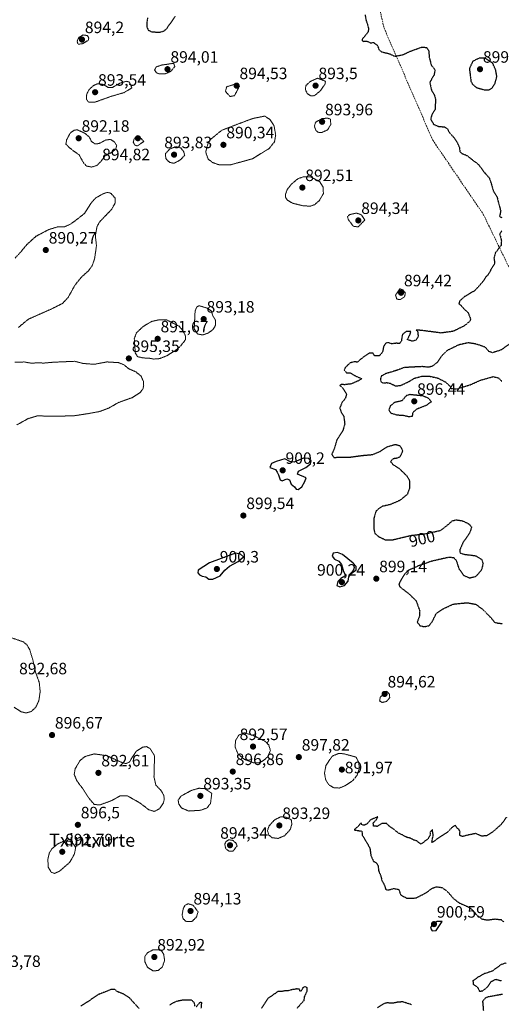
# Model space of a CAD drawing. Units: metres. Extents: x 562995 to 566426, y 4740287 to 4742632.
# Drawn here: x 565619 to 565912, y 4740800 to 4741399 of the extents above; entities that cross this region are included whole.
import ezdxf
from ezdxf.enums import TextEntityAlignment as Align

# ---------------------------------------------------------------- set-up
doc = ezdxf.new("R2010")
doc.units = ezdxf.units.M
doc.header["$MEASUREMENT"] = 0
doc.linetypes.add('TRAZOS2', pattern=[0.375, 0.25, -0.125])
doc.linetypes.add('TRAZOSX2', pattern=[1.5, 1, -0.5])
for name, color, linetype, lineweight in [('Carátula', 7, 'Continuous', 5), ('Curva de nivel maestra', 36, 'Continuous', 30), ('Curva de nivel maestra depresión', 36, 'TRAZOS2', 30), ('Curva de nivel normal depresión', 36, 'TRAZOS2', 0), ('Punto de cota en terreno', 7, 'Continuous', 0), ('Rótulo de curva de nivel directora', 19, 'Continuous', 0), ('Rótulo de punto de cota en terreno', 19, 'Continuous', 0), ('Senda', 19, 'TRAZOSX2', 0), ('Texto cartográfico', 19, 'Continuous', 0)]:
    doc.layers.add(name, color=color, linetype=linetype, lineweight=lineweight)
doc.styles.add('Arial', font='txt', dxfattribs={"height": 0.2})

# ---------------------------------------------------------------- blocks, each defined once
blk = doc.blocks.new('5PATER')
at = {"layer": 'Carátula', "linetype": 'Continuous', "lineweight": 5}
h = blk.add_hatch(color=250, dxfattribs=at)
edge = h.paths.add_edge_path()
edge.add_ellipse((0, 0.01), major_axis=(-1.33, -1.34), ratio=0.999422, start_angle=0, end_angle=360)

msp = doc.modelspace()

# ---------------------------------------------------------------- linework, layer by layer
at = {"layer": 'Curva de nivel maestra', "color": 36, "linetype": 'Continuous', "lineweight": 30}
for points in [[(565788.5, 4741113.32, 900), (565790.68, 4741114.98, 900), (565792.48, 4741118.25, 900), (565793.26, 4741120.44, 900), (565787.97, 4741122.78, 900), (565788.64, 4741124.44, 900), (565793.17, 4741126.75, 900), (565795.92, 4741128.96, 900), (565796.25, 4741130.84, 900), (565794.7, 4741132.28, 900), (565791.63, 4741132.35, 900), (565786.02, 4741130.08, 900), (565783.46, 4741130.45, 900), (565780.23, 4741132.09, 900), (565775.02, 4741130.31, 900), (565772.2, 4741129.14, 900), (565771.25, 4741126.77, 900), (565774.57, 4741125.56, 900), (565775.63, 4741123.96, 900), (565776.44, 4741122.2, 900), (565777.55, 4741119.21, 900), (565778.76, 4741118.62, 900), (565781.53, 4741119.8, 900), (565783.19, 4741119.19, 900), (565784.26, 4741116.59, 900), (565786.22, 4741114.89, 900), (565787.23, 4741113.62, 900), (565788.5, 4741113.32, 900)], [(565736.64, 4741058.74, 900), (565741.11, 4741060.87, 900), (565743.95, 4741064.25, 900), (565746.72, 4741066.75, 900), (565751.91, 4741069.61, 900), (565755.2, 4741072.46, 900), (565753.34, 4741074, 900), (565750.25, 4741074.58, 900), (565734.45, 4741068.78, 900), (565727.58, 4741064.38, 900), (565727.4, 4741062.7, 900), (565728.37, 4741061.36, 900), (565730.12, 4741060.61, 900), (565732.2, 4741060.34, 900), (565734.14, 4741058.84, 900), (565736.64, 4741058.74, 900)], [(565813.77, 4741054.13, 900), (565816.63, 4741054.96, 900), (565818.78, 4741057.57, 900), (565819.23, 4741060.33, 900), (565820.73, 4741062.25, 900), (565823.6, 4741064.5, 900), (565823.69, 4741066.58, 900), (565821.83, 4741068.48, 900), (565815.47, 4741073.8, 900), (565812.36, 4741075.05, 900), (565809.72, 4741074.64, 900), (565809.05, 4741072.91, 900), (565810.54, 4741071, 900), (565813.2, 4741069.8, 900), (565814.8, 4741067.79, 900), (565815.96, 4741063.42, 900), (565817.09, 4741061.63, 900), (565816.84, 4741060.56, 900), (565814.44, 4741059.3, 900), (565812.47, 4741057.38, 900), (565812.02, 4741054.96, 900), (565813.77, 4741054.13, 900)], [(565869.9, 4740844.9, 900), (565872.39, 4740845.13, 900), (565875.88, 4740850.57, 900), (565872.93, 4740850.59, 900), (565869.95, 4740848.87, 900), (565868.81, 4740846.57, 900), (565869.9, 4740844.9, 900)]]:
    msp.add_polyline3d(points, dxfattribs=at)
at = {"layer": 'Curva de nivel maestra depresión', "color": 36, "linetype": 'TRAZOS2', "lineweight": 30}
for points in [[(565696.84, 4741400.22, 900), (565696.39, 4741396.88, 900), (565696.53, 4741394.58, 900), (565697.25, 4741392.78, 900), (565699.17, 4741391.8, 900), (565704.28, 4741391.44, 900), (565707.2, 4741392.4, 900), (565708.65, 4741393.85, 900), (565713.83, 4741401.31, 900)], [(565829.1, 4741402.07, 900), (565829.77, 4741398.52, 900), (565830.58, 4741396.29, 900), (565831.19, 4741393.79, 900), (565831.03, 4741391.7, 900), (565827.5, 4741387.35, 900), (565827.24, 4741386.46, 900), (565828.23, 4741385.94, 900), (565830.25, 4741386.1, 900), (565832.25, 4741385.11, 900), (565834.4, 4741385.16, 900), (565836.72, 4741383.38, 900), (565837.54, 4741380.9, 900), (565839.12, 4741379.55, 900), (565843.46, 4741378.56, 900), (565845.43, 4741377.72, 900), (565847.14, 4741376.87, 900), (565851.93, 4741377.76, 900), (565856.93, 4741380.03, 900), (565863.32, 4741382.34, 900), (565866.47, 4741382.28, 900), (565867.83, 4741380.1, 900), (565868.13, 4741376.13, 900), (565869.31, 4741371.62, 900), (565871.64, 4741368.58, 900), (565871.04, 4741365.47, 900), (565868.51, 4741361.14, 900), (565868.94, 4741358.43, 900), (565869.62, 4741355.79, 900), (565871.14, 4741353.48, 900), (565872, 4741350.66, 900), (565871.82, 4741347.82, 900), (565871.62, 4741344.48, 900), (565869.54, 4741340.92, 900), (565869, 4741338.33, 900), (565870.83, 4741335.44, 900), (565873.83, 4741334.16, 900), (565877.3, 4741333.96, 900), (565878.98, 4741332.97, 900), (565880.42, 4741330.42, 900), (565883.02, 4741327.54, 900), (565885.08, 4741324.51, 900), (565886.48, 4741321.28, 900), (565886.74, 4741318.88, 900), (565888, 4741317.72, 900), (565891.13, 4741316.46, 900), (565893.6, 4741314.45, 900), (565898.04, 4741311.08, 900), (565902.01, 4741305.76, 900), (565904.53, 4741302.99, 900), (565905.76, 4741299.73, 900), (565907.07, 4741295.04, 900), (565909.23, 4741291.56, 900), (565911.55, 4741282.78, 900), (565910.88, 4741279.35, 900), (565912.29, 4741278.84, 900)], [(565904.26, 4741356.36, 900), (565906.26, 4741357.43, 900), (565908.14, 4741360.37, 900), (565909.24, 4741364.59, 900), (565908.5, 4741368.6, 900), (565906.69, 4741372.59, 900), (565902.08, 4741375.73, 900), (565898.19, 4741375.61, 900), (565894.53, 4741373.74, 900), (565892.51, 4741369.27, 900), (565893.5, 4741361.7, 900), (565894.33, 4741359.92, 900), (565896.75, 4741357.86, 900), (565901.59, 4741356.47, 900), (565904.26, 4741356.36, 900)], [(565912.27, 4741270.66, 900), (565910.87, 4741268.8, 900), (565911.36, 4741267.36, 900), (565911.99, 4741264.56, 900), (565911.77, 4741261.86, 900), (565908.33, 4741257.26, 900), (565907.46, 4741254.26, 900), (565907.92, 4741250.81, 900), (565905.89, 4741247.67, 900), (565904.13, 4741244.24, 900), (565902.38, 4741242.45, 900), (565900.75, 4741239.79, 900), (565895.89, 4741234.38, 900), (565889.6, 4741230.66, 900), (565886.6, 4741228, 900), (565886.15, 4741226.35, 900), (565887.52, 4741225.18, 900), (565889.73, 4741222.73, 900), (565891.69, 4741221.02, 900), (565893.28, 4741217.02, 900), (565892.7, 4741215.61, 900), (565889.63, 4741213.01, 900), (565882.8, 4741209.6, 900), (565875.43, 4741208.54, 900), (565863.08, 4741210.15, 900), (565860.23, 4741210.24, 900), (565861.23, 4741209.22, 900), (565861.32, 4741206.22, 900), (565860.14, 4741204.22, 900), (565857.79, 4741203.54, 900), (565854.86, 4741204.5, 900), (565856.52, 4741207.93, 900), (565857.02, 4741209.54, 900), (565854.11, 4741209.41, 900), (565851.82, 4741207.7, 900), (565851.11, 4741203.48, 900), (565850.09, 4741202.18, 900), (565848.08, 4741202.3, 900), (565845.3, 4741201.96, 900), (565842.97, 4741202.72, 900), (565841.59, 4741202.33, 900), (565840.32, 4741200.25, 900), (565839.71, 4741196.88, 900), (565837.82, 4741194.75, 900), (565834.74, 4741194.7, 900), (565833.97, 4741196.38, 900), (565831.57, 4741196.26, 900), (565826.77, 4741192.92, 900), (565824.35, 4741190.74, 900), (565822.78, 4741191.11, 900), (565820.05, 4741190.38, 900), (565816.92, 4741187.41, 900), (565816.44, 4741186, 900), (565817.91, 4741184.24, 900), (565820.15, 4741184.22, 900), (565822.85, 4741182.61, 900), (565827.22, 4741180.72, 900), (565824.55, 4741179.26, 900), (565820.74, 4741177.6, 900), (565816.71, 4741177.09, 900), (565814.48, 4741177.26, 900), (565813.73, 4741176.65, 900), (565815.68, 4741175.01, 900), (565817.8, 4741171.3, 900), (565817.06, 4741168.63, 900), (565815.08, 4741166.25, 900), (565813.74, 4741162.94, 900), (565814.45, 4741160.72, 900), (565816.16, 4741158.06, 900), (565816.76, 4741153.1, 900), (565815.52, 4741149.05, 900), (565812, 4741143.69, 900), (565810.57, 4741138.69, 900), (565808.83, 4741134.69, 900), (565810.14, 4741132.8, 900), (565813.44, 4741133.07, 900), (565819.04, 4741132.93, 900), (565827.44, 4741134.08, 900), (565833.66, 4741134.61, 900), (565838.19, 4741136.5, 900), (565842.58, 4741139.38, 900), (565847.56, 4741140.83, 900), (565850.25, 4741140.01, 900), (565851.98, 4741136.94, 900), (565850.27, 4741133.14, 900), (565847.87, 4741132.16, 900), (565846.1, 4741132.08, 900), (565844.62, 4741130.28, 900), (565846.05, 4741128.58, 900), (565849.64, 4741126.35, 900), (565854.56, 4741121.57, 900), (565856.19, 4741118.58, 900), (565856.08, 4741113.92, 900), (565854.72, 4741110.31, 900), (565850.1, 4741106.62, 900), (565844.4, 4741104.18, 900), (565839.37, 4741103.05, 900), (565835.83, 4741100.4, 900), (565834.44, 4741095.91, 900), (565834.36, 4741089.58, 900), (565835.08, 4741086.64, 900), (565837.23, 4741084.79, 900), (565841.47, 4741082.73, 900), (565846.11, 4741082.82, 900), (565856.86, 4741085.41, 900), (565866.5, 4741086.57, 900), (565875.26, 4741088.56, 900), (565879.93, 4741092.35, 900), (565882.26, 4741094.38, 900), (565884.59, 4741094.9, 900), (565888.26, 4741094.33, 900), (565891.95, 4741092.6, 900), (565893.9, 4741090.55, 900), (565892.74, 4741087.1, 900), (565888.69, 4741081.12, 900), (565886.76, 4741076.91, 900), (565886.83, 4741074.81, 900), (565889.08, 4741073.99, 900), (565896.12, 4741073.11, 900), (565900.01, 4741070.88, 900), (565900.82, 4741068.28, 900), (565899.9, 4741064.42, 900), (565896.39, 4741060.37, 900), (565892.71, 4741059.41, 900), (565889.16, 4741060.99, 900), (565886.39, 4741064.98, 900), (565884.72, 4741070.05, 900), (565883.12, 4741071.77, 900), (565880.04, 4741072.11, 900), (565875.9, 4741071.16, 900), (565869.59, 4741069.72, 900), (565861.59, 4741066.94, 900), (565858.14, 4741065.3, 900), (565855.64, 4741064.34, 900), (565853.42, 4741062.25, 900), (565851.08, 4741058.58, 900), (565849.7, 4741055.85, 900), (565850.06, 4741054.36, 900), (565856.02, 4741049.71, 900), (565860.14, 4741045.7, 900), (565862.33, 4741039.58, 900), (565862.12, 4741036.21, 900), (565860.83, 4741032.72, 900), (565862.42, 4741030.51, 900), (565865.35, 4741029.91, 900), (565868.08, 4741030.61, 900), (565870.07, 4741033.21, 900), (565872.36, 4741037.89, 900), (565876.48, 4741040.75, 900), (565882.66, 4741043.65, 900), (565891.19, 4741044.52, 900), (565896.26, 4741043.6, 900), (565900.59, 4741040.51, 900), (565905.5, 4741035.49, 900), (565907.86, 4741032.58, 900), (565910, 4741032.09, 900), (565912.74, 4741031.81, 900)], [(565917.74, 4741202.28, 900), (565911.47, 4741198.08, 900), (565906.55, 4741196.54, 900), (565904.39, 4741197.33, 900), (565902.31, 4741199.78, 900), (565899.93, 4741200.72, 900), (565896.51, 4741201.83, 900), (565891.75, 4741202.59, 900), (565885.99, 4741201.28, 900), (565879.11, 4741197.96, 900), (565875.52, 4741194.46, 900), (565873.14, 4741190.83, 900), (565870.11, 4741188.38, 900), (565867.81, 4741187.7, 900), (565863.8, 4741188.1, 900), (565852.82, 4741187.52, 900), (565848.48, 4741185.85, 900), (565841.59, 4741183.78, 900), (565839.06, 4741182.41, 900), (565838.43, 4741180.58, 900), (565838.81, 4741178.8, 900), (565840.31, 4741178.12, 900), (565842.21, 4741178.39, 900), (565844.32, 4741177.98, 900), (565847.46, 4741176.45, 900), (565850.4, 4741176.54, 900), (565855.03, 4741178.64, 900), (565859.28, 4741181.09, 900), (565864.05, 4741182.34, 900), (565868.41, 4741182.26, 900), (565873.22, 4741181.17, 900), (565877.89, 4741178.82, 900), (565880.35, 4741176.6, 900), (565881.48, 4741174.77, 900), (565884.84, 4741174.46, 900)], [(565884.84, 4741174.46, 900), (565893.12, 4741177.11, 900), (565899.26, 4741179.82, 900), (565906.93, 4741182.01, 900), (565910.26, 4741181.24, 900), (565912.26, 4741179.14, 900)], [(565855.96, 4741157.7, 900), (565857.99, 4741158.06, 900), (565858.27, 4741160.3, 900), (565860.78, 4741162.49, 900), (565866.26, 4741164.58, 900), (565869.4, 4741166.75, 900), (565867.72, 4741168.78, 900), (565864.26, 4741170.24, 900), (565856.37, 4741171.08, 900), (565854.26, 4741170.48, 900), (565851.59, 4741167.34, 900), (565846.92, 4741166.24, 900), (565844.42, 4741164.16, 900), (565843.58, 4741161.71, 900), (565844.75, 4741159.87, 900), (565848.29, 4741158.78, 900), (565852.37, 4741158.48, 900), (565855.96, 4741157.7, 900)], [(565915.15, 4740914.08, 900), (565911.82, 4740909.6, 900), (565906.7, 4740905.08, 900), (565903.01, 4740902.78, 900), (565900.03, 4740902.5, 900), (565896.34, 4740904.13, 900), (565890.34, 4740902.86, 900), (565888.26, 4740902.29, 900), (565886.73, 4740902.95, 900), (565886.83, 4740905.14, 900), (565886.26, 4740906.56, 900), (565885.09, 4740907.4, 900), (565884.01, 4740909.1, 900), (565882.16, 4740908.02, 900), (565879.17, 4740904.84, 900), (565874.39, 4740901.88, 900), (565870.3, 4740898.88, 900), (565869.59, 4740898.64, 900), (565870.54, 4740903.06, 900), (565870, 4740906.5, 900), (565868.57, 4740904.79, 900), (565868.83, 4740903.32, 900), (565867.41, 4740900.94, 900), (565863.22, 4740897.71, 900), (565861.92, 4740898.4, 900), (565860.85, 4740899.46, 900), (565858.56, 4740900.21, 900), (565856.82, 4740901.22, 900), (565854.4, 4740901.84, 900), (565852.14, 4740903.09, 900), (565849.34, 4740904.43, 900), (565845.9, 4740907.21, 900), (565843.89, 4740908.54, 900), (565842.11, 4740910.28, 900), (565839.18, 4740910.16, 900), (565836.36, 4740908.46, 900), (565834.3, 4740908.65, 900), (565834.07, 4740910.53, 900), (565836.04, 4740912.57, 900), (565836.84, 4740914.29, 900), (565832.5, 4740912.45, 900), (565830.28, 4740909.96, 900), (565828.62, 4740909.11, 900), (565827.15, 4740909.47, 900), (565826.63, 4740910.67, 900), (565825.08, 4740908.69, 900), (565822.4, 4740906.33, 900), (565827.22, 4740905.54, 900), (565827.32, 4740903.21, 900), (565829.01, 4740900.48, 900), (565832, 4740895.32, 900), (565832.66, 4740890.65, 900), (565834.25, 4740887.19, 900), (565836.06, 4740886.18, 900), (565836.96, 4740884.74, 900), (565837.42, 4740881.12, 900), (565838.53, 4740878.69, 900), (565839.35, 4740875.5, 900), (565840.93, 4740872.58, 900), (565841.61, 4740870.24, 900), (565842.85, 4740869.72, 900), (565846.47, 4740870.64, 900), (565849.61, 4740870.14, 900), (565850.75, 4740866.78, 900), (565854.45, 4740864.76, 900), (565860.06, 4740864.92, 900), (565865.88, 4740867.87, 900), (565869.93, 4740870.87, 900), (565872.59, 4740871.74, 900), (565876.04, 4740871.2, 900), (565879.26, 4740868.72, 900), (565883.07, 4740864.38, 900), (565886.54, 4740861.85, 900), (565892.06, 4740859.37, 900), (565894.87, 4740857.23, 900), (565896.72, 4740854.77, 900), (565900.04, 4740852.19, 900), (565903.37, 4740851.54, 900), (565907.95, 4740852.14, 900), (565911.78, 4740851.75, 900), (565913.38, 4740850.4, 900)], [(565914.98, 4740825.4, 900), (565911.78, 4740824.36, 900), (565906.32, 4740820.38, 900), (565901.15, 4740818.67, 900), (565897.94, 4740816.81, 900), (565894.71, 4740814.58, 900), (565894.75, 4740812.43, 900), (565897.65, 4740810.49, 900), (565898.62, 4740808.3, 900), (565900.53, 4740808.36, 900), (565903.6, 4740810.8, 900), (565905.86, 4740814.12, 900), (565908.51, 4740815.47, 900), (565912.12, 4740814.55, 900)], [(565691.68, 4740797.74, 900), (565688.59, 4740801.13, 900), (565685.86, 4740804.2, 900), (565682.11, 4740806.53, 900), (565678.34, 4740808.01, 900), (565677.07, 4740809.28, 900), (565674.73, 4740809.25, 900), (565666.92, 4740806.16, 900), (565660.58, 4740801.84, 900), (565656.25, 4740799.09, 900)], [(565787.53, 4740797.59, 900), (565790.08, 4740800.46, 900), (565791.98, 4740802.57, 900), (565792.35, 4740804.9, 900), (565793.85, 4740808.24, 900), (565793.92, 4740810.36, 900), (565792.42, 4740811.04, 900), (565791.25, 4740810.25, 900), (565790.3, 4740808.38, 900), (565789.63, 4740808.18, 900), (565789.18, 4740809.35, 900), (565787.76, 4740809.6, 900), (565784.5, 4740809.11, 900), (565781.92, 4740808.35, 900), (565780.17, 4740808.35, 900), (565778.25, 4740808.02, 900), (565776.32, 4740808.1, 900), (565774.2, 4740806.67, 900), (565770.17, 4740803.97, 900), (565766.04, 4740797.67, 900)], [(565725.72, 4740799.03, 900), (565725.28, 4740801.36, 900), (565723.62, 4740802.67, 900), (565718.54, 4740802.78, 900), (565713.99, 4740801.93, 900), (565710.38, 4740799.81, 900)], [(565729.51, 4740797.83, 900), (565729.84, 4740801.06, 900), (565729.56, 4740801.72, 900), (565728.46, 4740801.09, 900), (565726.49, 4740798.76, 900)], [(565857.38, 4740800.02, 900), (565851.93, 4740801.74, 900), (565848.49, 4740801.43, 900), (565845.92, 4740800.86, 900), (565842.58, 4740801.12, 900), (565840.25, 4740800.53, 900), (565836.58, 4740798.13, 900)], [(565912.71, 4740806.29, 900), (565904.18, 4740804.79, 900), (565902.26, 4740804.12, 900), (565900.54, 4740802.05, 900), (565901.04, 4740796.4, 900)]]:
    msp.add_polyline3d(points, dxfattribs=at)
at = {"layer": 'Curva de nivel normal depresión', "color": 36, "linetype": 'TRAZOS2', "lineweight": 0}
for points in [[(565654.65, 4741384.13, 895), (565657.35, 4741384.52, 895), (565660.9, 4741386.59, 895), (565661.16, 4741388.16, 895), (565660.16, 4741389.5, 895), (565657.73, 4741389.8, 895), (565655.25, 4741388.41, 895), (565653.98, 4741386.06, 895), (565654.65, 4741384.13, 895)], [(565707.38, 4741366.09, 895), (565710.9, 4741367.61, 895), (565713.45, 4741370.65, 895), (565712.75, 4741372.59, 895), (565705.8, 4741371.57, 895), (565702.12, 4741370.45, 895), (565701.18, 4741368.59, 895), (565702.25, 4741366.83, 895), (565704.09, 4741366.1, 895), (565707.38, 4741366.09, 895)], [(565796.04, 4741352.72, 895), (565798.41, 4741352.94, 895), (565802.04, 4741355.95, 895), (565804.75, 4741359.94, 895), (565805.06, 4741361.68, 895), (565800.25, 4741363.53, 895), (565795.81, 4741361.56, 895), (565793.06, 4741358.93, 895), (565792.84, 4741356.51, 895), (565793.98, 4741354.25, 895), (565796.04, 4741352.72, 895)], [(565664.84, 4741348.93, 895), (565674.47, 4741352.39, 895), (565682.59, 4741354.77, 895), (565687.36, 4741357.7, 895), (565685.7, 4741361.24, 895), (565683.77, 4741361.63, 895), (565680.02, 4741360.45, 895), (565675.49, 4741357.89, 895), (565672.93, 4741357.94, 895), (565669.78, 4741359.75, 895), (565666.51, 4741360.18, 895), (565664.05, 4741359.11, 895), (565661.37, 4741356.64, 895), (565659.88, 4741353.88, 895), (565659.69, 4741350.88, 895), (565660.88, 4741349.01, 895), (565664.84, 4741348.93, 895)], [(565747.02, 4741352.35, 895), (565749.72, 4741352.9, 895), (565752.71, 4741358.59, 895), (565749.49, 4741359.7, 895), (565745, 4741358.34, 895), (565744.2, 4741355.54, 895), (565747.02, 4741352.35, 895)], [(565740.52, 4741310.78, 895), (565747.54, 4741310.88, 895), (565760.71, 4741314.54, 895), (565770.8, 4741320.77, 895), (565774.05, 4741324.88, 895), (565774.76, 4741328.96, 895), (565773.79, 4741334.54, 895), (565771.22, 4741338.44, 895), (565768.25, 4741340.48, 895), (565760.92, 4741339.04, 895), (565750.25, 4741335.05, 895), (565741.92, 4741331.83, 895), (565735.09, 4741326.23, 895), (565733.55, 4741323.61, 895), (565732.2, 4741318.57, 895), (565733.71, 4741314.31, 895), (565736.49, 4741312.2, 895), (565740.52, 4741310.78, 895)], [(565802.58, 4741330.4, 895), (565806.26, 4741332.04, 895), (565808.28, 4741335.34, 895), (565808.03, 4741338.59, 895), (565806.3, 4741339.24, 895), (565803.02, 4741338.96, 895), (565799.01, 4741336.76, 895), (565798.28, 4741334.31, 895), (565799.2, 4741331.88, 895), (565800.39, 4741330.64, 895), (565802.58, 4741330.4, 895)], [(565662.86, 4741309.48, 895), (565666.08, 4741310.44, 895), (565668.48, 4741312.86, 895), (565670.95, 4741316.26, 895), (565675.4, 4741318.59, 895), (565677.61, 4741320.59, 895), (565678.09, 4741322.67, 895), (565676.61, 4741324.88, 895), (565674.33, 4741326.25, 895), (565671.71, 4741326.03, 895), (565667.47, 4741323.81, 895), (565664.84, 4741323.52, 895), (565662.74, 4741325.08, 895), (565661.4, 4741327.82, 895), (565658.66, 4741330.08, 895), (565654.25, 4741332.11, 895), (565652.28, 4741331.94, 895), (565649.87, 4741330.19, 895), (565647.69, 4741326.12, 895), (565647.25, 4741323.44, 895), (565649.42, 4741321.14, 895), (565655.32, 4741316.84, 895), (565657.71, 4741312.38, 895), (565659.74, 4741310.08, 895), (565662.86, 4741309.48, 895)], [(565690.64, 4741322.32, 895), (565694.66, 4741325, 895), (565692.48, 4741327.32, 895), (565690.39, 4741328.19, 895), (565688.7, 4741326.6, 895), (565688.17, 4741324.59, 895), (565689.12, 4741322.85, 895), (565690.64, 4741322.32, 895)], [(565712.87, 4741311.75, 895), (565716.53, 4741313.6, 895), (565719.47, 4741316.59, 895), (565718.87, 4741318.83, 895), (565717.12, 4741321.08, 895), (565714.02, 4741321.88, 895), (565710.27, 4741320.39, 895), (565707.8, 4741317.63, 895), (565707.93, 4741314.69, 895), (565710.13, 4741312.39, 895), (565712.87, 4741311.75, 895)], [(565795.92, 4741285.73, 895), (565798.4, 4741286.6, 895), (565801.2, 4741289, 895), (565803.78, 4741293.31, 895), (565803.54, 4741297.28, 895), (565801.59, 4741300.59, 895), (565796.03, 4741303.52, 895), (565791.74, 4741303.6, 895), (565788.22, 4741302.34, 895), (565784.48, 4741299.24, 895), (565781.77, 4741295.83, 895), (565780.7, 4741292.84, 895), (565780.7, 4741290.99, 895), (565781.7, 4741289.5, 895), (565785.1, 4741287.46, 895), (565791.58, 4741285.86, 895), (565795.92, 4741285.73, 895)], [(565616.37, 4741254.16, 895), (565619.26, 4741257.23, 895), (565623.55, 4741262.39, 895), (565629.04, 4741267.37, 895), (565636.87, 4741271.49, 895), (565642.17, 4741273.08, 895), (565646.27, 4741273.12, 895), (565649.86, 4741274.65, 895), (565653.23, 4741277.12, 895), (565658.62, 4741281.31, 895), (565662.49, 4741287.59, 895), (565665.37, 4741290.74, 895), (565669.68, 4741293.12, 895), (565672.25, 4741294.06, 895), (565674.44, 4741293.6, 895), (565677.17, 4741290.59, 895)], [(565677.17, 4741290.59, 895), (565677.1, 4741287.45, 895), (565675.01, 4741283.72, 895), (565667.68, 4741276.14, 895), (565666.12, 4741273.16, 895), (565665.13, 4741267.74, 895), (565665.8, 4741261.64, 895), (565664.69, 4741253.79, 895), (565663.31, 4741249.71, 895), (565661.04, 4741246.45, 895), (565656.71, 4741242.59, 895), (565652.71, 4741237.64, 895), (565648.57, 4741230.14, 895), (565645.1, 4741226.49, 895), (565638.12, 4741222.99, 895), (565624.54, 4741217.03, 895), (565618.37, 4741211.96, 895)], [(565824.91, 4741273.06, 895), (565829, 4741277.34, 895), (565826.74, 4741280.5, 895), (565823.8, 4741281.5, 895), (565819.9, 4741280.59, 895), (565818.4, 4741279.4, 895), (565818.88, 4741277.65, 895), (565821.98, 4741273.47, 895), (565824.91, 4741273.06, 895)], [(565850.46, 4741228.84, 895), (565853.03, 4741230.53, 895), (565853.63, 4741232.77, 895), (565852.15, 4741234.75, 895), (565850.26, 4741235.4, 895), (565847.62, 4741231.64, 895), (565848.41, 4741229.18, 895), (565850.46, 4741228.84, 895)], [(565730.39, 4741207.35, 895), (565733.92, 4741208.58, 895), (565736.55, 4741210.59, 895), (565738.07, 4741213.03, 895), (565738.2, 4741216.31, 895), (565736.54, 4741219.04, 895), (565735.53, 4741222.13, 895), (565733.05, 4741223.71, 895), (565728.25, 4741225.14, 895), (565726.86, 4741224.44, 895), (565725.78, 4741222.09, 895), (565725.24, 4741211.07, 895), (565727.28, 4741207.95, 895), (565730.39, 4741207.35, 895)], [(565700.58, 4741192.7, 895), (565704.25, 4741192.97, 895), (565708.58, 4741194.71, 895), (565713.73, 4741197.86, 895), (565716.85, 4741200.49, 895), (565720.02, 4741204.58, 895), (565719.92, 4741206.91, 895), (565718.16, 4741210.25, 895), (565716.01, 4741212.7, 895), (565708.37, 4741216.59, 895), (565703.76, 4741216.58, 895), (565699.34, 4741215.56, 895), (565694.15, 4741212.47, 895), (565690.1, 4741208.63, 895), (565688.79, 4741205.09, 895), (565689.41, 4741196.5, 895), (565690.75, 4741194.16, 895), (565694.25, 4741193.38, 895), (565697.92, 4741193.2, 895), (565700.58, 4741192.7, 895)], [(565616.24, 4741190.82, 895), (565621.92, 4741190.92, 895), (565626.25, 4741190.17, 895), (565630.15, 4741190.42, 895), (565633.85, 4741190.25, 895), (565639.21, 4741190.75, 895), (565652.52, 4741191.34, 895), (565657.76, 4741190.02, 895), (565664.46, 4741189.51, 895), (565672.25, 4741190.95, 895), (565679.25, 4741190.51, 895), (565682.38, 4741189.28, 895), (565685.42, 4741186.83, 895), (565689.86, 4741184.84, 895), (565692.92, 4741182.36, 895), (565694.32, 4741179.16, 895), (565694.52, 4741176.86, 895), (565694.09, 4741174.64, 895), (565692.38, 4741172.32, 895), (565687.42, 4741169.2, 895), (565679.31, 4741166.32, 895), (565673.32, 4741162.91, 895), (565667.71, 4741160.78, 895), (565661.17, 4741159.57, 895), (565651.58, 4741158.12, 895), (565636.78, 4741157.95, 895), (565629.97, 4741158.18, 895), (565624.22, 4741156.45, 895), (565617.35, 4741152.63, 895)], [(565622.99, 4740977.43, 895), (565626.15, 4740978.34, 895), (565628.89, 4740980.82, 895), (565630.78, 4740984.91, 895), (565631.6, 4740990.45, 895), (565631, 4740996.06, 895), (565628.73, 4741002.36, 895), (565627.26, 4741009.22, 895), (565625.26, 4741015.91, 895), (565623.59, 4741018.78, 895), (565621.4, 4741020.64, 895), (565611.03, 4741024.26, 895)], [(565839.47, 4740983.82, 895), (565842.11, 4740984.44, 895), (565844.11, 4740986.74, 895), (565843.84, 4740989.07, 895), (565842.25, 4740990.66, 895), (565838.31, 4740987.04, 895), (565837.94, 4740984.74, 895), (565839.47, 4740983.82, 895)], [(565615.71, 4740980.9, 895), (565620.04, 4740978.16, 895), (565622.99, 4740977.43, 895)], [(565761.4, 4740947.08, 895), (565764.68, 4740947.11, 895), (565767.57, 4740948.65, 895), (565770.1, 4740951.02, 895), (565771.54, 4740954.71, 895), (565770.53, 4740958.01, 895), (565768.25, 4740960.28, 895), (565760.79, 4740963.93, 895), (565755.54, 4740965.39, 895), (565752.37, 4740964.01, 895), (565750.3, 4740960.55, 895), (565750.15, 4740956.57, 895), (565751.78, 4740952.67, 895), (565755.54, 4740949.32, 895), (565761.4, 4740947.08, 895)], [(565700.98, 4740917.55, 895), (565704.08, 4740919.16, 895), (565706.32, 4740922.28, 895), (565707.04, 4740924.68, 895), (565706.76, 4740927.26, 895), (565705.19, 4740930.18, 895), (565701.92, 4740933.58, 895), (565700.77, 4740938.6, 895), (565701.12, 4740951.44, 895), (565698.42, 4740955.78, 895), (565696.25, 4740956.95, 895), (565693.86, 4740956.62, 895), (565690.21, 4740954.31, 895), (565687.62, 4740950.71, 895), (565685.95, 4740947.64, 895), (565683.82, 4740946.66, 895), (565681.78, 4740947.08, 895), (565672.04, 4740951.48, 895), (565664.4, 4740952.54, 895), (565658.92, 4740950.98, 895), (565655.92, 4740948.62, 895), (565652.87, 4740943.61, 895), (565652.29, 4740940.01, 895), (565653.98, 4740935.97, 895), (565657.46, 4740931.45, 895), (565661.08, 4740925.74, 895), (565664.48, 4740921.8, 895), (565667.88, 4740921.49, 895), (565675.3, 4740924.26, 895), (565680.15, 4740927.03, 895), (565684.53, 4740927.07, 895), (565691.82, 4740922.97, 895), (565697.68, 4740918.57, 895), (565700.98, 4740917.55, 895)], [(565813.33, 4740931.79, 895), (565816.89, 4740933.1, 895), (565821.62, 4740936.34, 895), (565824.22, 4740939.44, 895), (565825.68, 4740944, 895), (565825.19, 4740947.41, 895), (565823.68, 4740950.57, 895), (565816.19, 4740952.65, 895), (565812.98, 4740952.78, 895), (565809.19, 4740951.23, 895), (565805.32, 4740945.51, 895), (565804.43, 4740940.67, 895), (565805.18, 4740936.7, 895), (565807.22, 4740933.59, 895), (565810.22, 4740931.92, 895), (565813.33, 4740931.79, 895)], [(565721.89, 4740917.81, 895), (565729.21, 4740918.26, 895), (565733.1, 4740919.68, 895), (565735.16, 4740922.45, 895), (565735.91, 4740928.57, 895), (565731.56, 4740931.42, 895), (565728.11, 4740931.64, 895), (565723.57, 4740930.36, 895), (565717.36, 4740926.96, 895), (565715.48, 4740924.47, 895), (565715.84, 4740921.99, 895), (565717.59, 4740919.58, 895), (565721.89, 4740917.81, 895)], [(565776.25, 4740901.14, 895), (565780.21, 4740902.81, 895), (565783.62, 4740906.56, 895), (565784.61, 4740909.85, 895), (565784.25, 4740912.49, 895), (565781.09, 4740913.99, 895), (565777.88, 4740914.33, 895), (565774.18, 4740912.5, 895), (565770.72, 4740908.78, 895), (565769.79, 4740905.78, 895), (565770.66, 4740903.12, 895), (565772.63, 4740901.55, 895), (565776.25, 4740901.14, 895)], [(565640.25, 4740879.85, 895), (565643.25, 4740881.14, 895), (565649.48, 4740886.53, 895), (565652.34, 4740891.44, 895), (565653.17, 4740895.49, 895), (565651.93, 4740897.64, 895), (565649.6, 4740899.47, 895), (565646.14, 4740899.56, 895), (565642.25, 4740897.81, 895), (565638.73, 4740894.84, 895), (565637.13, 4740892.24, 895), (565636.23, 4740888.35, 895), (565636.54, 4740883.61, 895), (565638.25, 4740880.58, 895), (565640.25, 4740879.85, 895)], [(565748.78, 4740893.36, 895), (565751.3, 4740896.57, 895), (565750.5, 4740898.48, 895), (565748.44, 4740900.09, 895), (565746.14, 4740900.24, 895), (565744.45, 4740899.19, 895), (565743.8, 4740897.57, 895), (565744.42, 4740894.89, 895), (565746.34, 4740893.4, 895), (565748.78, 4740893.36, 895)], [(565720.45, 4740850.52, 895), (565723.8, 4740850.56, 895), (565726.64, 4740853.37, 895), (565727.56, 4740856.57, 895), (565724.59, 4740860.45, 895), (565721.64, 4740861.44, 895), (565719.61, 4740860.48, 895), (565718.52, 4740858.32, 895), (565717.91, 4740854.52, 895), (565718.49, 4740852.24, 895), (565720.45, 4740850.52, 895)], [(565700.14, 4740820.54, 895), (565703.32, 4740820.81, 895), (565705.84, 4740822.9, 895), (565707.23, 4740826.9, 895), (565706.7, 4740830.58, 895), (565705.56, 4740832.57, 895), (565703.61, 4740833.41, 895), (565700.38, 4740833.45, 895), (565696.74, 4740831.56, 895), (565695.3, 4740829.36, 895), (565695.12, 4740826.4, 895), (565696.79, 4740822.81, 895), (565700.14, 4740820.54, 895)]]:
    msp.add_polyline3d(points, dxfattribs=at)
at = {"layer": 'Senda', "color": 19, "linetype": 'TRAZOSX2', "lineweight": 0}
msp.add_lwpolyline([(565830.58, 4741437.96), (565840.64, 4741394.04), (565870.27, 4741325.78), (565900.96, 4741280.8), (565917.37, 4741246.93)], dxfattribs=at)

# ---------------------------------------------------------------- block references
at = {"layer": 'Punto de cota en terreno', "linetype": 'Continuous', "lineweight": 0}
for p in [(565657, 4741387, 894.2), (565709, 4741369, 894.01), (565899, 4741369, 899.15), (565751, 4741359, 894.53), (565799, 4741359, 893.5), (565665, 4741355, 893.54), (565803, 4741337, 893.96), (565655, 4741327, 892.18), (565691, 4741327, 894.82), (565743, 4741323, 890.34), (565713, 4741317, 893.83), (565791, 4741297, 892.51), (565825, 4741277, 894.34), (565635, 4741259, 890.27), (565851, 4741233, 894.42), (565731, 4741217, 893.18), (565703, 4741205, 891.67), (565685.5, 4741193.06, 895.35), (565859, 4741167, 896.44), (565779, 4741125, 900.2), (565755.13, 4741097.51, 899.54), (565739, 4741065, 900.3), (565815, 4741057, 900.24), (565835.92, 4741059.11, 899.14), (565841, 4740989, 894.62), (565638.8, 4740964, 896.67), (565761, 4740957, 892.57), (565788.84, 4740950.58, 897.82), (565815, 4740943, 891.97), (565667, 4740941, 892.61), (565748.67, 4740941.79, 896.86), (565729, 4740927, 893.35), (565654.5, 4740909.4, 896.5), (565777, 4740909, 893.29), (565747, 4740897, 894.34), (565645, 4740893, 892.79), (565723, 4740857, 894.13), (565871, 4740849, 900.59), (565701, 4740829, 892.92)]:
    msp.add_blockref('5PATER', p, dxfattribs=at)

# ---------------------------------------------------------------- texts
at = {"layer": 'Rótulo de curva de nivel directora', "color": 19, "linetype": 'Continuous', "lineweight": 0, "style": 'Arial'}
msp.add_text('900', height=7, rotation=13.54613, dxfattribs=at).set_placement((565863.75, 4741083.44), align=Align.MIDDLE_CENTER)
at = {"layer": 'Rótulo de punto de cota en terreno', "color": 19, "linetype": 'Continuous', "lineweight": 0, "style": 'Arial'}
for s, p in [('894,2', (565658.76, 4741388.76)), ('894,01', (565710.76, 4741370.76)), ('899,15', (565900.76, 4741370.76)), ('894,53', (565752.76, 4741360.76)), ('893,5', (565800.76, 4741360.76)), ('893,54', (565666.76, 4741356.76)), ('893,96', (565804.76, 4741338.76)), ('892,18', (565656.76, 4741328.76)), ('890,34', (565744.76, 4741324.76)), ('893,83', (565707, 4741318.76)), ('894,82', (565669.23, 4741311.44)), ('892,51', (565792.76, 4741298.76)), ('894,34', (565826.76, 4741278.76)), ('890,27', (565636.76, 4741260.76)), ('894,42', (565852.76, 4741234.76)), ('893,18', (565732.76, 4741218.76)), ('891,67', (565704.76, 4741206.76)), ('895,35', (565687.26, 4741194.82)), ('896,44', (565860.76, 4741168.76)), ('900,2', (565780.76, 4741126.76)), ('899,54', (565756.89, 4741099.27)), ('900,3', (565740.76, 4741066.76)), ('899,14', (565837.68, 4741060.87)), ('900,24', (565799.92, 4741058.76)), ('892,68', (565618.76, 4740998.76)), ('894,62', (565842.76, 4740990.76)), ('896,67', (565640.56, 4740965.76)), ('892,57', (565752.84, 4740958.76)), ('897,82', (565790.6, 4740952.34)), ('892,61', (565668.76, 4740942.76)), ('896,86', (565750.43, 4740943.55)), ('891,97', (565816.76, 4740938.55)), ('893,35', (565730.76, 4740928.76)), ('896,5', (565656.26, 4740911.16)), ('893,29', (565778.76, 4740910.76)), ('892,79', (565646.76, 4740894.76)), ('894,34', (565741, 4740898.76)), ('894,13', (565724.76, 4740858.76)), ('900,59', (565872.76, 4740850.76)), ('892,92', (565702.76, 4740830.76)), ('893,78', (565602.76, 4740820.76))]:
    msp.add_text(s, height=7, dxfattribs=at).set_placement(p, align=Align.BOTTOM_LEFT)
at = {"layer": 'Texto cartográfico', "color": 19, "linetype": 'Continuous', "lineweight": 0, "style": 'Arial'}
msp.add_text('Txintxurte', height=8, dxfattribs=at).set_placement((565663.2, 4740900.07), align=Align.MIDDLE_CENTER)

doc.saveas('drawing.dxf')
